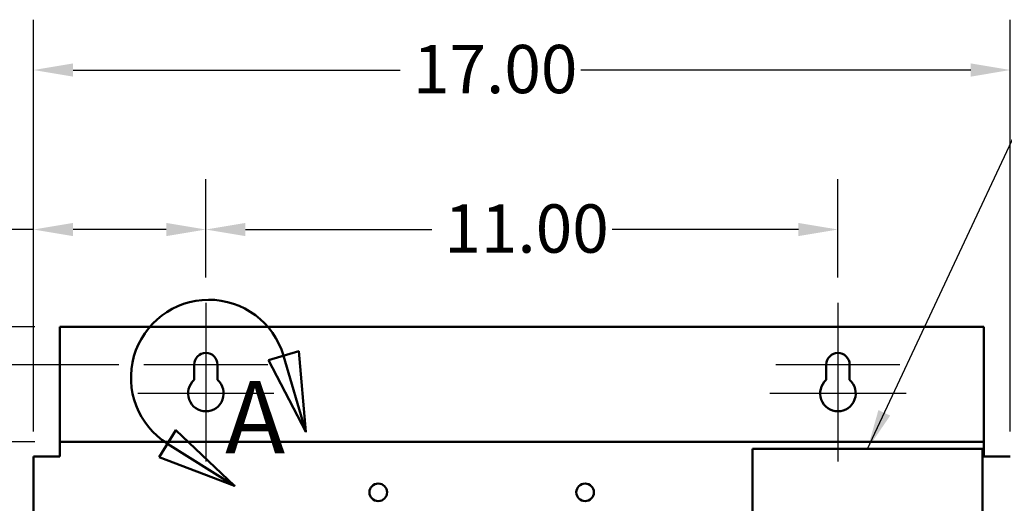
# Model space of a CAD drawing. Units: inches. Extents: x 3 to 151, y 2 to 117.
# Drawn here: x 18 to 35, y 92 to 101 of the extents above; entities that cross this region are included whole.
import ezdxf

# ---------------------------------------------------------------- set-up
doc = ezdxf.new("R2010")
doc.units = ezdxf.units.IN
doc.header["$LTSCALE"] = 7
doc.header["$MEASUREMENT"] = 0
for name, color, linetype, lineweight in [('Center Mark (ANSI)', 7, 'Continuous', 25), ('Detail Boundary (ANSI)', 7, 'Continuous', 50), ('Dimension (ANSI)', 7, 'Continuous', 25), ('Symbol (ANSI)', 7, 'Continuous', 25), ('Visible (ANSI)', 7, 'Continuous', 50)]:
    doc.layers.add(name, color=color, linetype=linetype, lineweight=lineweight)
doc.styles.add('Label Text (ANSI)', font='tahoma.ttf')
doc.styles.add('Note Text (ANSI)', font='tahoma.ttf')
doc.dimstyles.new('Default (ANSI)', dxfattribs={"dimscale": 7, "dimtxt": 0.12, "dimasz": 0.098425, "dimexe": 0.125, "dimexo": 0.0625, "dimgap": 0.031496, "dimtad": 0, "dimtih": 1, "dimtoh": 1, "dimrnd": 1e-08, "dimzin": 0, "dimdsep": 46, "dimtxsty": 'Note Text (ANSI)', "dimcen": 0.09, "dimdle": 0.393701, "dimclrd": 256, "dimclre": 256, "dimclrt": 256, "dimadec": 0, "dimazin": 1, "dimtfac": 1, "dimtofl": 0, "dimtmove": 0, "dimatfit": 3, "dimfxl": 1, "dimtolj": 1, "dimtzin": 4, "dimlwd": -1, "dimlwe": -1, "dimarcsym": 0})
doc.dimstyles.new('Default (ANSI)$7', dxfattribs={"dimscale": 7, "dimtxt": 0.12, "dimasz": 0.098425, "dimexe": 0.125, "dimexo": 0.0625, "dimgap": 0.031496, "dimtad": 0, "dimtih": 1, "dimtoh": 1, "dimrnd": 1e-08, "dimzin": 0, "dimdsep": 46, "dimtxsty": 'Note Text (ANSI)', "dimcen": 0.09, "dimdle": 0.393701, "dimclrd": 256, "dimclre": 256, "dimclrt": 256, "dimadec": 0, "dimazin": 1, "dimtfac": 1, "dimtofl": 0, "dimtmove": 0, "dimatfit": 3, "dimfxl": 1, "dimtolj": 1, "dimtzin": 4, "dimlwd": -1, "dimlwe": -1, "dimarcsym": 0})

# ---------------------------------------------------------------- blocks, each defined once
blk = doc.blocks.new('*D40')
at = {"layer": 'Defpoints', "color": 0, "transparency": 16777216}
for p in [(15.678, 93.267), (18.434, 93.267), (18.434, 41.267)]:
    blk.add_point(p, dxfattribs=at)
at = {"layer": 'Dimension (ANSI)', "transparency": 16777216}
for p, q in [((17.996, 93.267), (14.803, 93.267)), ((15.678, 92.578), (15.678, 67.925)), ((15.678, 41.956), (15.678, 66.609)), ((17.996, 41.267), (14.803, 41.267))]:
    blk.add_line(p, q, dxfattribs=at)
for points in [[(15.563, 92.578), (15.793, 92.578), (15.678, 93.267)], [(15.563, 41.956), (15.793, 41.956), (15.678, 41.267)]]:
    blk.add_solid(points, dxfattribs=at)
at = {"layer": 'Dimension (ANSI)', "transparency": 16777216, "insert": (14.3, 67.704), "char_height": 0.84, "attachment_point": 1, "style": 'Note Text (ANSI)'}
blk.add_mtext('\\A1;52.00', dxfattribs=at)
blk = doc.blocks.new('*D41')
at = {"layer": 'Defpoints', "color": 0, "transparency": 16777216}
for p in [(19.896, 94.607), (13.257, 40.107), (19.894, 40.107)]:
    blk.add_point(p, dxfattribs=at)
at = {"layer": 'Dimension (ANSI)', "transparency": 16777216}
for p, q in [((19.458, 94.607), (12.382, 94.607)), ((13.257, 93.918), (13.257, 57.623)), ((13.257, 40.796), (13.257, 56.307)), ((19.456, 40.107), (12.382, 40.107))]:
    blk.add_line(p, q, dxfattribs=at)
for points in [[(13.142, 93.918), (13.372, 93.918), (13.257, 94.607)], [(13.142, 40.796), (13.372, 40.796), (13.257, 40.107)]]:
    blk.add_solid(points, dxfattribs=at)
at = {"layer": 'Dimension (ANSI)', "transparency": 16777216, "insert": (11.879, 57.402), "char_height": 0.84, "attachment_point": 1, "style": 'Note Text (ANSI)'}
blk.add_mtext('\\A1;54.50', dxfattribs=at)
blk = doc.blocks.new('*D43')
at = {"layer": 'Defpoints', "color": 0, "transparency": 16777216}
for p in [(10.717, 95.267), (18.434, 95.267), (21.179, 39.267)]:
    blk.add_point(p, dxfattribs=at)
at = {"layer": 'Dimension (ANSI)', "transparency": 16777216}
for p, q in [((17.996, 95.267), (9.842, 95.267)), ((10.717, 94.578), (10.717, 67.925)), ((10.717, 39.956), (10.717, 66.609)), ((20.741, 39.267), (9.842, 39.267))]:
    blk.add_line(p, q, dxfattribs=at)
for points in [[(10.602, 94.578), (10.832, 94.578), (10.717, 95.267)], [(10.602, 39.956), (10.832, 39.956), (10.717, 39.267)]]:
    blk.add_solid(points, dxfattribs=at)
at = {"layer": 'Dimension (ANSI)', "transparency": 16777216, "insert": (9.339, 67.704), "char_height": 0.84, "attachment_point": 1, "style": 'Note Text (ANSI)'}
blk.add_mtext('\\A1;56.00', dxfattribs=at)
blk = doc.blocks.new('*D44')
at = {"layer": 'Defpoints', "color": 0, "transparency": 16777216}
for p in [(34.974, 99.732), (17.974, 93.007), (34.974, 93.007)]:
    blk.add_point(p, dxfattribs=at)
at = {"layer": 'Dimension (ANSI)', "transparency": 16777216}
for p, q in [((17.974, 93.444), (17.974, 100.607)), ((34.974, 93.444), (34.974, 100.607)), ((18.663, 99.732), (24.357, 99.732)), ((34.285, 99.732), (27.497, 99.732))]:
    blk.add_line(p, q, dxfattribs=at)
for points in [[(18.663, 99.847), (18.663, 99.617), (17.974, 99.732)], [(34.285, 99.847), (34.285, 99.617), (34.974, 99.732)]]:
    blk.add_solid(points, dxfattribs=at)
at = {"layer": 'Dimension (ANSI)', "transparency": 16777216, "insert": (24.578, 100.169), "char_height": 0.84, "attachment_point": 1, "style": 'Note Text (ANSI)'}
blk.add_mtext('\\A1;17.00', dxfattribs=at)
blk = doc.blocks.new('*D45')
at = {"layer": 'Defpoints', "color": 0, "transparency": 16777216}
for p in [(31.974, 96.958), (20.974, 95.685), (31.974, 95.685)]:
    blk.add_point(p, dxfattribs=at)
at = {"layer": 'Dimension (ANSI)', "transparency": 16777216}
for p, q in [((20.974, 96.122), (20.974, 97.833)), ((31.974, 96.122), (31.974, 97.833)), ((21.663, 96.958), (24.904, 96.958)), ((31.285, 96.958), (28.043, 96.958))]:
    blk.add_line(p, q, dxfattribs=at)
for points in [[(21.663, 97.072), (21.663, 96.843), (20.974, 96.958)], [(31.285, 97.072), (31.285, 96.843), (31.974, 96.958)]]:
    blk.add_solid(points, dxfattribs=at)
at = {"layer": 'Dimension (ANSI)', "transparency": 16777216, "insert": (25.124, 97.395), "char_height": 0.84, "attachment_point": 1, "style": 'Note Text (ANSI)'}
blk.add_mtext('\\A1;11.00', dxfattribs=at)
blk = doc.blocks.new('*D46')
at = {"layer": 'Defpoints', "color": 0, "transparency": 16777216}
for p in [(20.974, 96.958), (20.974, 95.685), (17.974, 93.007)]:
    blk.add_point(p, dxfattribs=at)
at = {"layer": 'Dimension (ANSI)', "transparency": 16777216}
for p, q in [((17.974, 93.444), (17.974, 97.833)), ((20.974, 96.122), (20.974, 97.833)), ((17.974, 96.958), (16.922, 96.958)), ((20.285, 96.958), (18.663, 96.958))]:
    blk.add_line(p, q, dxfattribs=at)
for points in [[(18.663, 97.072), (18.663, 96.843), (17.974, 96.958)], [(20.285, 97.072), (20.285, 96.843), (20.974, 96.958)]]:
    blk.add_solid(points, dxfattribs=at)
at = {"layer": 'Dimension (ANSI)', "transparency": 16777216, "insert": (14.561, 97.395), "char_height": 0.84, "attachment_point": 1, "style": 'Note Text (ANSI)'}
blk.add_mtext('\\A1;3.00', dxfattribs=at)
blk = doc.blocks.new('2dDetail0')
at = {"layer": 'Detail Boundary (ANSI)', "linetype": 'Continuous'}
for p, q in [((3.2272, 13.5487), (3.1516, 13.5265)), ((3.1894, 13.5376), (3.245, 13.3488)), ((3.245, 13.3488), (3.2272, 13.5487)), ((3.1516, 13.5265), (3.245, 13.3488)), ((2.9217, 13.3523), (2.8798, 13.2856)), ((3.0675, 13.2143), (2.9217, 13.3523)), ((2.9008, 13.3189), (3.0675, 13.2143)), ((2.8798, 13.2856), (3.0675, 13.2143))]:
    blk.add_line(p, q, dxfattribs=at)
at = {"layer": 'Detail Boundary (ANSI)', "linetype": 'Continuous', "flags": 128}
for points in [[(3.1516, 13.5265), (3.245, 13.3488), (3.2272, 13.5487), (3.1516, 13.5265)], [(2.8798, 13.2856), (3.0675, 13.2143), (2.9217, 13.3523), (2.8798, 13.2856)]]:
    blk.add_lwpolyline(points, dxfattribs=at)
at = {"layer": 'Detail Boundary (ANSI)'}
blk.add_arc((3.0037, 13.483), 0.1936, 16.3986, 237.8948, dxfattribs=at)
for points in [[(3.1516, 13.5265), (3.245, 13.3488), (3.2272, 13.5487), (3.1516, 13.5265)], [(2.8798, 13.2856), (3.0675, 13.2143), (2.9217, 13.3523), (2.8798, 13.2856)]]:
    blk.add_solid(points, dxfattribs=at)
at = {"layer": 'Detail Boundary (ANSI)', "insert": (3.044, 13.2386), "char_height": 0.18, "attachment_point": 7, "style": 'Label Text (ANSI)'}
blk.add_mtext('A', dxfattribs=at)

msp = doc.modelspace()

# ---------------------------------------------------------------- linework, layer by layer
at = {"layer": 'Center Mark (ANSI)', "linetype": 'Continuous'}
for p, q in [((20.974, 95.685), (20.974, 93.732)), ((31.974, 95.685), (31.974, 93.732)), ((20.974, 94.982), (20.974, 92.922)), ((31.974, 94.982), (31.974, 92.922)), ((22.052, 94.607), (19.896, 94.607)), ((33.052, 94.607), (30.896, 94.607)), ((22.159, 94.107), (19.789, 94.107)), ((33.159, 94.107), (30.789, 94.107))]:
    msp.add_line(p, q, dxfattribs=at)
at = {"layer": 'Visible (ANSI)'}
for p, q in [((18.434, 93.371), (18.434, 95.267)), ((18.434, 95.267), (34.514, 95.267)), ((34.514, 95.267), (34.514, 93.371)), ((20.771, 94.341), (20.771, 94.607)), ((21.177, 94.607), (21.177, 94.341)), ((31.771, 94.341), (31.771, 94.607)), ((32.177, 94.607), (32.177, 94.341)), ((18.434, 93.267), (18.434, 93.371)), ((18.434, 93.267), (18.434, 93.059)), ((34.514, 93.267), (18.434, 93.267)), ((34.514, 93.267), (34.514, 93.371)), ((34.514, 93.267), (34.514, 93.059)), ((18.434, 93.059), (18.434, 93.007)), ((30.489, 93.145), (30.489, 91.705)), ((34.489, 93.145), (30.489, 93.145)), ((34.489, 91.705), (34.489, 93.145)), ((34.514, 93.007), (34.514, 93.059)), ((17.974, 93.007), (18.182, 93.007)), ((17.974, 93.007), (17.974, 41.527)), ((18.434, 93.007), (18.182, 93.007)), ((34.766, 93.007), (34.514, 93.007)), ((34.974, 93.007), (34.766, 93.007))]:
    msp.add_line(p, q, dxfattribs=at)
for centre in [(23.974, 92.387), (27.574, 92.387)]:
    msp.add_circle(centre, 0.153, dxfattribs=at)
for centre, radius, start, end in [((20.974, 94.607), 0.203, 0, 180), ((31.974, 94.607), 0.203, 0, 180), ((20.974, 94.107), 0.31, 130.9074, 49.0926), ((31.974, 94.107), 0.31, 130.9074, 49.0926)]:
    msp.add_arc(centre, radius, start, end, dxfattribs=at)

# ---------------------------------------------------------------- block references
at = {"layer": 'Detail Boundary (ANSI)', "xscale": 7, "yscale": 7, "zscale": 7}
msp.add_blockref('2dDetail0', (0, 0), dxfattribs=at)

# ---------------------------------------------------------------- dimensions: what is measured, and where the dimension line sits
at = {"layer": 'Dimension (ANSI)'}
for base, p1, p2, angle, override, picture, middle in [((34.974, 99.732), (17.974, 93.007), (34.974, 93.007), 180, {"dimgap": 0.031496, "dimtih": 0, "dimtoh": 0, "dimdec": 2, "dimtol": 0, "dimlim": 0, "dimtp": 0, "dimtm": 0, "dimtdec": 2, "dimatfit": 1}, '*D44', (25.927, 99.732)), ((20.974, 96.958), (17.974, 93.007), (20.974, 95.685), 180, {"dimgap": 0.031496, "dimtih": 0, "dimtoh": 0, "dimdec": 2, "dimtol": 0, "dimlim": 0, "dimtp": 0, "dimtm": 0, "dimtdec": 2, "dimatfit": 2}, '*D46', (15.632, 96.958)), ((31.974, 96.958), (20.974, 95.685), (31.974, 95.685), 180, {"dimgap": 0.031496, "dimtih": 0, "dimtoh": 0, "dimdec": 2, "dimtol": 0, "dimlim": 0, "dimtp": 0, "dimtm": 0, "dimtdec": 2, "dimatfit": 1}, '*D45', (26.474, 96.958)), ((10.717, 95.267), (21.179, 39.267), (18.434, 95.267), 90, {"dimgap": 0.031496, "dimdec": 2, "dimtol": 0, "dimlim": 0, "dimtp": 0, "dimtm": 0, "dimtdec": 2, "dimatfit": 1}, '*D43', (10.717, 67.267)), ((13.257, 40.107), (19.896, 94.607), (19.894, 40.107), 90, {"dimgap": 0.031496, "dimdec": 2, "dimtol": 0, "dimlim": 0, "dimtp": 0, "dimtm": 0, "dimtdec": 2, "dimatfit": 1}, '*D41', (13.257, 56.965)), ((15.678, 93.267), (18.434, 41.267), (18.434, 93.267), 270, {"dimgap": 0.031496, "dimdec": 2, "dimtol": 0, "dimlim": 0, "dimtp": 0, "dimtm": 0, "dimtdec": 2, "dimatfit": 1}, '*D40', (15.678, 67.267))]:
    dim = msp.add_linear_dim(base=base, p1=p1, p2=p2, angle=angle, dimstyle='Default (ANSI)', override=override, dxfattribs=at)
    dim.commit()
    dim.dimension.update_dxf_attribs({"geometry": picture, "text_midpoint": middle, "dimtype": 160})

# ---------------------------------------------------------------- leaders
at = {"layer": 'Symbol (ANSI)', "annotation_type": 0, "has_hookline": 1, "hookline_direction": 0, "text_width": 0.361}
msp.add_leader([(32.489, 93.145), (35.783, 100.178), (36.472, 100.178)], dimstyle='Default (ANSI)$7', override={"dimtad": 0}, dxfattribs=at)

doc.saveas('drawing.dxf')
